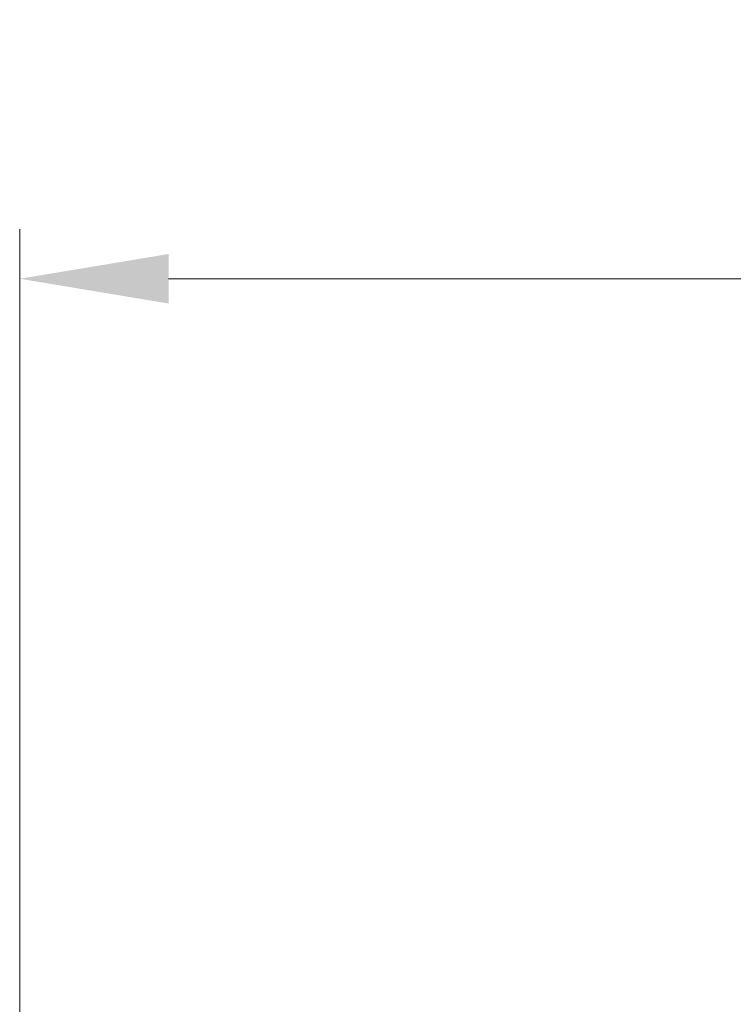
# Model space of a CAD drawing. Units: millimetres. Extents: x -806 to -596, y 432 to 729.
# Drawn here: x -692 to -685, y 573 to 583 of the extents above; entities that cross this region are included whole.
import ezdxf

# ---------------------------------------------------------------- set-up
doc = ezdxf.new("R2010")
doc.units = ezdxf.units.MM
doc.header["$LTSCALE"] = 0.3
doc.layers.add('Cotas', color=7, linetype='Continuous', lineweight=9, true_color=0x4d4f53)
doc.styles.add('ROTO_FERMAX', font='UniversNextW1G-Light.ttf')
doc.dimstyles.new('COTA_ROTOFERMAX', dxfattribs={"dimtxt": 1.7, "dimasz": 1.5, "dimexe": 0.5, "dimexo": 0.75, "dimtad": 1, "dimdec": 1, "dimzin": 1, "dimdsep": 46, "dimtxsty": 'ROTO_FERMAX', "dimcen": 2.5, "dimclrd": 256, "dimclre": 256, "dimclrt": 256, "dimadec": 0, "dimazin": 0, "dimtfac": 1, "dimtdec": 1, "dimtmove": 0, "dimatfit": 2, "dimfxl": 1, "dimlwd": -1, "dimlwe": -1, "dimarcsym": 0})

# ---------------------------------------------------------------- blocks, each defined once
blk = doc.blocks.new('*D28')
at = {"layer": 'Cotas', "transparency": 16777216}
for p, q in [((-692.2821, 567.1915), (-692.2795, 580.8893)), ((-651.2821, 567.1839), (-651.2795, 580.8817)), ((-690.7796, 580.389), (-652.7796, 580.3819))]:
    blk.add_line(p, q, dxfattribs=at)
for points in [[(-690.7796, 580.639), (-690.7797, 580.139), (-692.2796, 580.3893)], [(-652.7796, 580.6319), (-652.7797, 580.1319), (-651.2796, 580.3817)]]:
    blk.add_solid(points, dxfattribs=at)
at = {"layer": 'Defpoints', "color": 0, "transparency": 16777216}
for p in [(-651.2796, 580.3817), (-692.2822, 566.4415), (-651.2822, 566.4339)]:
    blk.add_point(p, dxfattribs=at)
at = {"layer": 'Cotas', "transparency": 16777216, "insert": (-671.7794, 581.8875), "char_height": 1.7, "attachment_point": 5, "rotation": 359.98932, "style": 'ROTO_FERMAX'}
blk.add_mtext('41.0', dxfattribs=at)

msp = doc.modelspace()

# ---------------------------------------------------------------- dimensions: what is measured, and where the dimension line sits
at = {"layer": 'Cotas'}
dim = msp.add_linear_dim(base=(-651.2796, 580.3817), p1=(-692.2822, 566.4415), p2=(-651.2822, 566.4339), angle=359.98932, dimstyle='COTA_ROTOFERMAX', dxfattribs=at)
dim.commit()
dim.dimension.update_dxf_attribs({"geometry": '*D28', "text_midpoint": (-671.7797, 580.3855), "dimtype": 160})

doc.saveas('drawing.dxf')
